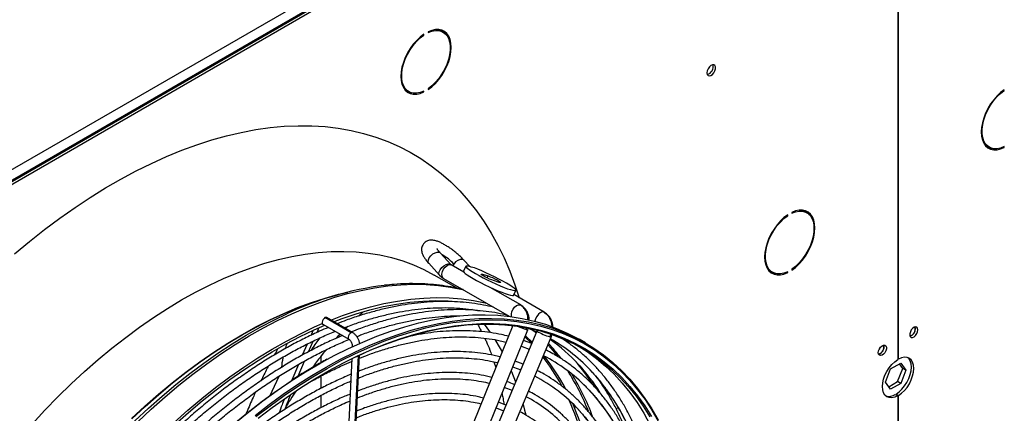
# Model space of a CAD drawing. Units: millimetres. Extents: x 5 to 414, y 3 to 291.
# Drawn here: x 372 to 383, y 157 to 161 of the extents above; entities that cross this region are included whole.
import ezdxf

# ---------------------------------------------------------------- set-up
doc = ezdxf.new("R2010")
doc.units = ezdxf.units.MM

msp = doc.modelspace()

# ---------------------------------------------------------------- linework, layer by layer
at = {"color": 7, "linetype": 'Continuous', "lineweight": 25}
for p, q in [((364.947, 155.09), (381.706, 164.764)), ((364.983, 154.978), (381.777, 164.672)), ((381.759, 164.672), (365, 154.998)), ((365.009, 154.962), (381.803, 164.657)), ((382.241, 162.47), (382.241, 157.173)), ((382.249, 157.178), (382.249, 162.475)), ((376.897, 160.832), (376.905, 160.828)), ((376.905, 160.828), (376.905, 160.838)), ((376.952, 160.865), (376.952, 160.855)), ((377.122, 160.862), (377.096, 160.877)), ((376.952, 160.224), (376.952, 160.214)), ((376.708, 160.206), (376.735, 160.19)), ((376.895, 160.193), (376.905, 160.187)), ((376.905, 160.187), (376.905, 160.197)), ((383.433, 160.207), (383.441, 160.202)), ((383.441, 160.202), (383.441, 160.212)), ((383.245, 159.58), (383.271, 159.565)), ((383.431, 159.567), (383.441, 159.561)), ((383.441, 159.561), (383.441, 159.572)), ((380.994, 158.799), (381.002, 158.794)), ((381.002, 158.794), (381.002, 158.804)), ((381.049, 158.831), (381.049, 158.821)), ((381.219, 158.828), (381.193, 158.843)), ((377.211, 158.242), (377.089, 158.376)), ((376.959, 158.258), (377.082, 158.124)), ((377.211, 158.242), (377.212, 158.241)), ((377.355, 158.158), (377.213, 158.24)), ((377.421, 158.221), (377.356, 158.293)), ((377.278, 157.977), (377.019, 158.126)), ((377.081, 158.125), (377.121, 158.092)), ((377.082, 158.124), (377.081, 158.125)), ((377.378, 158.224), (377.351, 158.168)), ((377.566, 158.134), (377.63, 158.115)), ((380.805, 158.172), (380.832, 158.157)), ((380.992, 158.159), (381.002, 158.153)), ((381.002, 158.153), (381.002, 158.163)), ((381.049, 158.191), (381.049, 158.18)), ((377.126, 158.088), (377.121, 158.092)), ((377.126, 158.088), (377.867, 157.661)), ((377.753, 158.043), (377.69, 158.063)), ((376.035, 157.93), (375.936, 157.904)), ((375.987, 157.919), (376.05, 157.934)), ((377.995, 157.789), (377.651, 157.987)), ((377.915, 157.897), (377.942, 157.953)), ((378.261, 157.707), (377.918, 157.905)), ((377.995, 157.789), (378, 157.786)), ((376.22, 157.71), (376.168, 157.663)), ((377.397, 157.743), (377.405, 157.733)), ((377.444, 157.74), (377.451, 157.733)), ((378.266, 157.703), (378.261, 157.707)), ((375.766, 157.572), (376.06, 157.403)), ((376.085, 157.476), (375.791, 157.646)), ((376.103, 157.476), (375.809, 157.646)), ((375.656, 157.498), (375.631, 157.441)), ((376.047, 157.548), (376.022, 157.523)), ((377.905, 157.557), (377.069, 155.491)), ((377.232, 155.425), (378.075, 157.509)), ((378.178, 157.494), (377.308, 155.418)), ((378.075, 157.509), (378.079, 157.525)), ((378.181, 157.504), (378.178, 157.494)), ((378.339, 157.427), (378.347, 157.452)), ((382.441, 157.524), (382.438, 157.541)), ((375.591, 157.349), (375.535, 157.223)), ((375.606, 157.261), (375.659, 157.382)), ((377.469, 155.351), (378.339, 157.427)), ((378.119, 157.354), (378.026, 157.388)), ((378.724, 157.361), (378.653, 157.402)), ((375.489, 156.987), (375.56, 157.156)), ((375.748, 157.142), (375.748, 157.216)), ((376.093, 157.184), (376.004, 155.344)), ((376.089, 155.34), (376.18, 157.225)), ((377.693, 157.149), (377.714, 157.084)), ((378.022, 157.123), (377.932, 157.157)), ((382.161, 157.068), (382.276, 157.134)), ((382.249, 157.178), (382.241, 157.183)), ((382.297, 157.073), (382.261, 157.125)), ((382.276, 157.134), (382.333, 157.053)), ((375.491, 157.117), (375.417, 156.941)), ((382.104, 156.921), (382.161, 157.068)), ((382.24, 156.926), (382.297, 157.073)), ((382.333, 157.053), (382.276, 156.905)), ((382.333, 157.053), (382.297, 157.073)), ((375.748, 156.851), (375.748, 156.989)), ((382.161, 156.839), (382.104, 156.921)), ((382.141, 156.868), (382.24, 156.926)), ((382.276, 156.905), (382.161, 156.839)), ((382.276, 156.905), (382.24, 156.926)), ((377.812, 156.86), (377.899, 156.828)), ((375.748, 156.633), (375.748, 156.772)), ((377.829, 156.661), (377.745, 156.693)), ((382.214, 156.78), (382.241, 156.765)), ((382.223, 156.785), (382.249, 156.77)), ((382.223, 156.775), (382.223, 156.785)), ((382.241, 156.765), (382.241, 154.111)), ((382.249, 154.116), (382.249, 156.77)), ((377.719, 156.629), (377.802, 156.597))]:
    msp.add_line(p, q, dxfattribs=at)
at = {"color": 8, "linetype": 'Continuous', "lineweight": 25}
for p, q in [((377.198, 158.25), (377.211, 158.242)), ((377.207, 158.243), (377.213, 158.24)), ((377.356, 158.293), (377.344, 158.301)), ((377.562, 158.124), (377.566, 158.134)), ((377.619, 158.093), (377.63, 158.115)), ((377.988, 157.792), (377.995, 157.789)), ((378.261, 157.707), (378.256, 157.709)), ((377.893, 157.558), (377.903, 157.55)), ((378.043, 157.429), (378.115, 157.357)), ((376.077, 155.327), (376.168, 157.219)), ((375.169, 156.763), (375.276, 156.987))]:
    msp.add_line(p, q, dxfattribs=at)
at = {"color": 7, "linetype": 'Continuous', "lineweight": 25, "flags": 128}
for points in [[(376.952, 160.214), (376.994, 160.246), (377.034, 160.283), (377.072, 160.327), (377.106, 160.374), (377.137, 160.425), (377.163, 160.478), (377.184, 160.532), (377.199, 160.586), (377.208, 160.639), (377.212, 160.689), (377.208, 160.736), (377.199, 160.778), (377.184, 160.814), (377.163, 160.844), (377.137, 160.867), (377.106, 160.883), (377.072, 160.89), (377.034, 160.89), (376.994, 160.881), (376.952, 160.865)], [(377.06, 160.891), (377.081, 160.884), (377.096, 160.877)], [(376.905, 160.838), (376.864, 160.806), (376.824, 160.768), (376.786, 160.725), (376.751, 160.678), (376.721, 160.627), (376.694, 160.574), (376.674, 160.52), (376.658, 160.466), (376.649, 160.413), (376.646, 160.363), (376.649, 160.316), (376.658, 160.274), (376.674, 160.238), (376.694, 160.208), (376.721, 160.185), (376.751, 160.169), (376.786, 160.162), (376.824, 160.162), (376.864, 160.171), (376.905, 160.187)], [(376.905, 160.197), (376.863, 160.181), (376.822, 160.173), (376.784, 160.174), (376.75, 160.183), (376.72, 160.201), (376.695, 160.226), (376.675, 160.259), (376.662, 160.299), (376.656, 160.344), (376.656, 160.393), (376.662, 160.446), (376.675, 160.5), (376.695, 160.555), (376.72, 160.61), (376.75, 160.662), (376.784, 160.712), (376.822, 160.756), (376.863, 160.795), (376.905, 160.828)], [(376.952, 160.855), (376.994, 160.871), (377.035, 160.879), (377.073, 160.878), (377.108, 160.869), (377.138, 160.851), (377.163, 160.826), (377.182, 160.793), (377.195, 160.753), (377.202, 160.708), (377.202, 160.659), (377.195, 160.606), (377.182, 160.552), (377.163, 160.496), (377.138, 160.442), (377.108, 160.39), (377.073, 160.34), (377.035, 160.296), (376.994, 160.257), (376.952, 160.224)], [(377.153, 160.838), (377.136, 160.86), (377.115, 160.879)], [(380.093, 160.404), (380.096, 160.385), (380.105, 160.373), (380.12, 160.369), (380.137, 160.373), (380.155, 160.385), (380.171, 160.404), (380.183, 160.426), (380.189, 160.449), (380.189, 160.47), (380.183, 160.485), (380.171, 160.493), (380.155, 160.493), (380.137, 160.485), (380.12, 160.469), (380.105, 160.449), (380.096, 160.426), (380.093, 160.404)], [(376.708, 160.206), (376.693, 160.216), (376.678, 160.23)], [(383.441, 160.212), (383.4, 160.181), (383.36, 160.143), (383.322, 160.1), (383.287, 160.052), (383.257, 160.002), (383.231, 159.948), (383.21, 159.894), (383.194, 159.84), (383.185, 159.787), (383.182, 159.737), (383.185, 159.691), (383.194, 159.649), (383.21, 159.612), (383.231, 159.582), (383.257, 159.559), (383.287, 159.544), (383.322, 159.536), (383.36, 159.537), (383.4, 159.545), (383.441, 159.561)], [(383.441, 159.572), (383.399, 159.555), (383.358, 159.548), (383.32, 159.548), (383.286, 159.558), (383.256, 159.575), (383.231, 159.601), (383.211, 159.634), (383.198, 159.673), (383.192, 159.718), (383.192, 159.768), (383.198, 159.82), (383.211, 159.875), (383.231, 159.93), (383.256, 159.985), (383.286, 160.037), (383.32, 160.086), (383.358, 160.131), (383.399, 160.17), (383.441, 160.202)], [(372.296, 158.365), (372.464, 158.505), (372.634, 158.639), (372.804, 158.766), (372.976, 158.886), (373.148, 159), (373.32, 159.107), (373.492, 159.206), (373.665, 159.299), (373.837, 159.383), (374.008, 159.461), (374.179, 159.531), (374.348, 159.593), (374.516, 159.647), (374.683, 159.694), (374.849, 159.732), (375.012, 159.763), (375.173, 159.786), (375.332, 159.801), (375.489, 159.807), (375.642, 159.806), (375.793, 159.797), (375.941, 159.779), (376.085, 159.754), (376.226, 159.721), (376.363, 159.68), (376.497, 159.63), (376.626, 159.573), (376.751, 159.509), (376.872, 159.437), (376.988, 159.357), (377.1, 159.269), (377.207, 159.175), (377.308, 159.073), (377.405, 158.964), (377.497, 158.848), (377.583, 158.726), (377.664, 158.596), (377.739, 158.461), (377.808, 158.319), (377.872, 158.171), (377.93, 158.017), (377.978, 157.87)], [(383.245, 159.58), (383.229, 159.591), (383.214, 159.604)], [(381.002, 158.804), (380.96, 158.773), (380.92, 158.735), (380.882, 158.692), (380.848, 158.644), (380.817, 158.593), (380.791, 158.54), (380.77, 158.486), (380.755, 158.432), (380.746, 158.379), (380.742, 158.329), (380.746, 158.282), (380.755, 158.24), (380.77, 158.204), (380.791, 158.174), (380.817, 158.151), (380.848, 158.136), (380.882, 158.128), (380.92, 158.128), (380.96, 158.137), (381.002, 158.153)], [(381.002, 158.163), (380.959, 158.147), (380.919, 158.139), (380.881, 158.14), (380.846, 158.149), (380.816, 158.167), (380.791, 158.193), (380.772, 158.225), (380.759, 158.265), (380.752, 158.31), (380.752, 158.359), (380.759, 158.412), (380.772, 158.467), (380.791, 158.522), (380.816, 158.576), (380.846, 158.629), (380.881, 158.678), (380.919, 158.722), (380.959, 158.761), (381.002, 158.794)], [(381.049, 158.18), (381.09, 158.212), (381.13, 158.25), (381.168, 158.293), (381.203, 158.34), (381.233, 158.391), (381.26, 158.444), (381.28, 158.499), (381.296, 158.553), (381.305, 158.605), (381.308, 158.656), (381.305, 158.702), (381.296, 158.744), (381.28, 158.781), (381.26, 158.811), (381.233, 158.834), (381.203, 158.849), (381.168, 158.857), (381.13, 158.856), (381.09, 158.848), (381.049, 158.831)], [(381.049, 158.821), (381.091, 158.837), (381.132, 158.845), (381.17, 158.845), (381.204, 158.835), (381.234, 158.818), (381.259, 158.792), (381.279, 158.759), (381.292, 158.72), (381.298, 158.675), (381.298, 158.625), (381.292, 158.573), (381.279, 158.518), (381.259, 158.463), (381.234, 158.408), (381.204, 158.356), (381.17, 158.307), (381.132, 158.262), (381.091, 158.223), (381.049, 158.191)], [(381.157, 158.857), (381.178, 158.851), (381.193, 158.843)], [(381.249, 158.804), (381.233, 158.826), (381.212, 158.846)], [(372.492, 156.446), (372.637, 156.603), (372.784, 156.754), (372.933, 156.9), (373.084, 157.04), (373.237, 157.174), (373.391, 157.302), (373.547, 157.424), (373.703, 157.54), (373.86, 157.648), (374.018, 157.75), (374.176, 157.845), (374.334, 157.932), (374.491, 158.012), (374.648, 158.085), (374.805, 158.151), (374.96, 158.208), (375.115, 158.258), (375.267, 158.3), (375.418, 158.335), (375.568, 158.361), (375.715, 158.38), (375.859, 158.39), (376.002, 158.392), (376.141, 158.387), (376.277, 158.373), (376.41, 158.352), (376.54, 158.322), (376.666, 158.285), (376.788, 158.24), (376.906, 158.187), (377.019, 158.126)], [(377.351, 158.168), (377.351, 158.165), (377.357, 158.156), (377.371, 158.143), (377.393, 158.127), (377.422, 158.108), (377.458, 158.087)], [(377.835, 158.035), (377.794, 158.058), (377.749, 158.081), (377.701, 158.106), (377.652, 158.129), (377.603, 158.152), (377.556, 158.172), (377.512, 158.19), (377.473, 158.205), (377.439, 158.216), (377.412, 158.224), (377.392, 158.227), (377.381, 158.226), (377.378, 158.221), (377.384, 158.212), (377.398, 158.199), (377.42, 158.183), (377.449, 158.164), (377.485, 158.143)], [(377.485, 158.143), (377.526, 158.12), (377.571, 158.096), (377.619, 158.072), (377.668, 158.048), (377.716, 158.026), (377.764, 158.005), (377.808, 157.987), (377.847, 157.972), (377.881, 157.961), (377.908, 157.954), (377.927, 157.95), (377.939, 157.951), (377.942, 157.956), (377.936, 157.965), (377.922, 157.978), (377.9, 157.994), (377.871, 158.013), (377.835, 158.035)], [(377.69, 158.063), (377.67, 158.07), (377.644, 158.081), (377.617, 158.094), (377.591, 158.107), (377.569, 158.12), (377.555, 158.129), (377.549, 158.136), (377.553, 158.137), (377.566, 158.134)], [(380.805, 158.172), (380.79, 158.182), (380.775, 158.196)], [(377.458, 158.087), (377.499, 158.064), (377.544, 158.04), (377.592, 158.016), (377.641, 157.992), (377.69, 157.97), (377.737, 157.949), (377.781, 157.931), (377.82, 157.916), (377.854, 157.905), (377.881, 157.898), (377.901, 157.894), (377.912, 157.895), (377.915, 157.897)], [(377.63, 158.115), (377.65, 158.107), (377.676, 158.097), (377.703, 158.084), (377.729, 158.07), (377.751, 158.058), (377.765, 158.048), (377.77, 158.042), (377.766, 158.04), (377.753, 158.043)], [(375.856, 157.618), (375.99, 157.669), (376.147, 157.722), (376.302, 157.767), (376.455, 157.804), (376.606, 157.833), (376.756, 157.854), (376.903, 157.867), (377.048, 157.872), (377.189, 157.869), (377.328, 157.858), (377.464, 157.839), (377.596, 157.812), (377.61, 157.809)], [(375.888, 157.6), (375.985, 157.636), (376.141, 157.689), (376.295, 157.733), (376.447, 157.77), (376.598, 157.799), (376.746, 157.82), (376.892, 157.833), (377.036, 157.838), (377.177, 157.835), (377.315, 157.824), (377.349, 157.82)], [(375.819, 157.177), (375.895, 157.218), (376.056, 157.298), (376.216, 157.371), (376.376, 157.437), (376.534, 157.494), (376.692, 157.544), (376.847, 157.587), (377.001, 157.621), (377.154, 157.647), (377.304, 157.666), (377.451, 157.676), (377.596, 157.679), (377.738, 157.673), (377.877, 157.659), (378.013, 157.638), (378.146, 157.608), (378.274, 157.571), (378.399, 157.525), (378.52, 157.472), (378.637, 157.411), (378.653, 157.402)], [(373.698, 156.08), (373.79, 156.176), (373.941, 156.324), (374.093, 156.467), (374.247, 156.604), (374.403, 156.735), (374.56, 156.86), (374.718, 156.978), (374.877, 157.089), (375.036, 157.194), (375.196, 157.292), (375.356, 157.382), (375.515, 157.465), (375.674, 157.541), (375.76, 157.579)], [(375.791, 157.646), (375.78, 157.638), (375.769, 157.626), (375.762, 157.611), (375.758, 157.596), (375.759, 157.583), (375.764, 157.574), (375.766, 157.572)], [(375.809, 157.646), (375.803, 157.648), (375.791, 157.646)], [(375.89, 157.137), (375.966, 157.177), (376.127, 157.258), (376.287, 157.331), (376.447, 157.396), (376.605, 157.454), (376.762, 157.504), (376.918, 157.546), (377.072, 157.58), (377.224, 157.607), (377.374, 157.625), (377.522, 157.635), (377.667, 157.638), (377.809, 157.632), (377.948, 157.618), (378.084, 157.597), (378.216, 157.567), (378.345, 157.53), (378.47, 157.484), (378.591, 157.431), (378.708, 157.37), (378.82, 157.302), (378.928, 157.226), (379.031, 157.142), (379.129, 157.052), (379.223, 156.954), (379.311, 156.849), (379.394, 156.737), (379.471, 156.619), (379.543, 156.494)], [(376.137, 157.205), (376.148, 157.21), (376.307, 157.282), (376.466, 157.345), (376.623, 157.401), (376.779, 157.45), (376.934, 157.49), (377.087, 157.523), (377.237, 157.547), (377.386, 157.564), (377.532, 157.573), (377.676, 157.573), (377.816, 157.566), (377.954, 157.55), (378.088, 157.527), (378.219, 157.496), (378.346, 157.456), (378.469, 157.409), (378.589, 157.354), (378.704, 157.292), (378.814, 157.222), (378.92, 157.144), (379.021, 157.059), (379.117, 156.967), (379.209, 156.867), (379.295, 156.761), (379.376, 156.648), (379.451, 156.528)], [(377.585, 157.574), (377.615, 157.533), (377.652, 157.48)], [(373.718, 156.068), (373.8, 156.152), (373.949, 156.3), (374.101, 156.442), (374.254, 156.578), (374.409, 156.708), (374.564, 156.832), (374.721, 156.95), (374.879, 157.06), (375.038, 157.164), (375.196, 157.261), (375.355, 157.351), (375.513, 157.433), (375.671, 157.509), (375.788, 157.56)], [(375.014, 156.531), (375.173, 156.653), (375.332, 156.769), (375.492, 156.877), (375.653, 156.979), (375.814, 157.074), (375.975, 157.162), (376.135, 157.242), (376.295, 157.315), (376.454, 157.38), (376.612, 157.438), (376.769, 157.487), (376.925, 157.53), (376.959, 157.538)], [(378.08, 157.526), (378.157, 157.494), (378.175, 157.486)], [(382.468, 157.508), (382.465, 157.526), (382.456, 157.537), (382.442, 157.541), (382.426, 157.537), (382.409, 157.525), (382.394, 157.508), (382.383, 157.487), (382.377, 157.465), (382.377, 157.446), (382.383, 157.431), (382.394, 157.423), (382.409, 157.423), (382.426, 157.431), (382.442, 157.446), (382.456, 157.466), (382.465, 157.487), (382.468, 157.508)], [(375.038, 156.513), (375.197, 156.634), (375.356, 156.748), (375.516, 156.856), (375.677, 156.957), (375.837, 157.05), (375.998, 157.137), (376.158, 157.216), (376.317, 157.287), (376.476, 157.351), (376.634, 157.407), (376.706, 157.431)], [(377.705, 157.4), (377.765, 157.298), (377.786, 157.261)], [(378, 157.324), (378.012, 157.32), (378.092, 157.29)], [(378.654, 157.32), (378.743, 157.263), (378.849, 157.185), (378.95, 157.1), (379.047, 157.008), (379.138, 156.908), (379.224, 156.802), (379.305, 156.689), (379.38, 156.569), (379.45, 156.443), (379.514, 156.31), (379.573, 156.172), (379.625, 156.027), (379.672, 155.877), (379.713, 155.722), (379.747, 155.561), (379.776, 155.396), (379.798, 155.225), (379.813, 155.074)], [(382.022, 157.251), (382.025, 157.272), (382.034, 157.294), (382.048, 157.313), (382.064, 157.328), (382.081, 157.336), (382.096, 157.336), (382.107, 157.328), (382.113, 157.313), (382.113, 157.294), (382.107, 157.272), (382.096, 157.251), (382.081, 157.234), (382.064, 157.222), (382.048, 157.218), (382.034, 157.222), (382.025, 157.234), (382.022, 157.251)], [(382.029, 157.282), (382.038, 157.295), (382.044, 157.309)], [(382.241, 156.765), (382.207, 156.75), (382.174, 156.743), (382.145, 156.745), (382.118, 156.756), (382.097, 156.774), (382.081, 156.8), (382.072, 156.832), (382.068, 156.869), (382.072, 156.91), (382.081, 156.954), (382.097, 156.998), (382.118, 157.041), (382.145, 157.081), (382.174, 157.118), (382.207, 157.149), (382.241, 157.173)], [(382.223, 156.785), (382.257, 156.809), (382.289, 156.84), (382.319, 156.877), (382.345, 156.917), (382.366, 156.96), (382.382, 157.004), (382.392, 157.048), (382.395, 157.089), (382.392, 157.126), (382.382, 157.158), (382.366, 157.184), (382.356, 157.194)], [(382.249, 156.77), (382.283, 156.794), (382.316, 156.825), (382.346, 156.861), (382.372, 156.902), (382.393, 156.945), (382.409, 156.989), (382.419, 157.032), (382.422, 157.073), (382.419, 157.111), (382.409, 157.143), (382.393, 157.169), (382.372, 157.187), (382.346, 157.197), (382.316, 157.199), (382.283, 157.193), (382.249, 157.178)], [(377.888, 157.047), (377.892, 157.038), (377.938, 156.922)], [(377.906, 157.092), (377.915, 157.089), (377.996, 157.059)], [(372.379, 153.308), (372.479, 153.511), (372.584, 153.713), (372.694, 153.912), (372.808, 154.108), (372.927, 154.302), (373.049, 154.493), (373.176, 154.681), (373.306, 154.865), (373.439, 155.046), (373.577, 155.222), (373.717, 155.394), (373.86, 155.561), (374.006, 155.723), (374.154, 155.88), (374.305, 156.032), (374.458, 156.179), (374.612, 156.319), (374.768, 156.454), (374.926, 156.582), (375.084, 156.704), (375.244, 156.82), (375.404, 156.928), (375.404, 156.929)], [(378.022, 156.668), (378.039, 156.604), (378.052, 156.553)]]:
    msp.add_lwpolyline(points, dxfattribs=at)
at = {"color": 8, "linetype": 'Continuous', "lineweight": 25, "flags": 128}
for points in [[(376.959, 158.258), (376.958, 158.259), (376.952, 158.275), (376.955, 158.296), (376.966, 158.319), (376.984, 158.343), (377.007, 158.363), (377.032, 158.377), (377.056, 158.384), (377.076, 158.384)], [(377.076, 158.384), (377.085, 158.379), (377.089, 158.376)], [(377.081, 158.125), (377.081, 158.125), (377.075, 158.141), (377.078, 158.162), (377.089, 158.185), (377.107, 158.209), (377.13, 158.229), (377.154, 158.243), (377.178, 158.25), (377.198, 158.25)], [(377.121, 158.092), (377.118, 158.095), (377.109, 158.113), (377.108, 158.137), (377.114, 158.165), (377.127, 158.192), (377.145, 158.216), (377.166, 158.234), (377.188, 158.243), (377.207, 158.243)], [(377.242, 158.25), (377.233, 158.237), (377.229, 158.231)], [(373.683, 156.473), (373.835, 156.616), (373.99, 156.753), (374.145, 156.884), (374.302, 157.009), (374.46, 157.127), (374.619, 157.238), (374.778, 157.343), (374.938, 157.44), (375.098, 157.531), (375.257, 157.614), (375.416, 157.69), (375.575, 157.758), (375.732, 157.818), (375.889, 157.871), (376.044, 157.916), (376.197, 157.953), (376.349, 157.982), (376.498, 158.003), (376.645, 158.016), (376.79, 158.021), (376.932, 158.018), (377.07, 158.007), (377.206, 157.988), (377.338, 157.961), (377.352, 157.958)], [(373.611, 156.509), (373.762, 156.649), (373.915, 156.783), (374.069, 156.911), (374.224, 157.033), (374.381, 157.148), (374.538, 157.257), (374.696, 157.359), (374.854, 157.453), (375.011, 157.541), (375.169, 157.621), (375.326, 157.694), (375.483, 157.759), (375.638, 157.817), (375.792, 157.867), (375.945, 157.909), (375.987, 157.919)], [(373.615, 156.507), (373.766, 156.647), (373.919, 156.782), (374.074, 156.91), (374.229, 157.032), (374.386, 157.147), (374.543, 157.256), (374.701, 157.357), (374.859, 157.452), (375.017, 157.54), (375.174, 157.62), (375.331, 157.693), (375.488, 157.758), (375.643, 157.816), (375.798, 157.866), (375.936, 157.904)], [(377.892, 157.657), (377.891, 157.662), (377.89, 157.686), (377.896, 157.714), (377.909, 157.741), (377.927, 157.765), (377.948, 157.782), (377.969, 157.792), (377.988, 157.792)], [(372.275, 154.786), (372.398, 154.974), (372.524, 155.159), (372.654, 155.34), (372.788, 155.517), (372.925, 155.69), (373.065, 155.859), (373.208, 156.023), (373.353, 156.182), (373.501, 156.335), (373.651, 156.483), (373.803, 156.626), (373.957, 156.763), (374.112, 156.893), (374.269, 157.018), (374.426, 157.135), (374.585, 157.246), (374.744, 157.351), (374.903, 157.448), (375.062, 157.538), (375.221, 157.621), (375.361, 157.688)], [(378.256, 157.709), (378.237, 157.71), (378.216, 157.701), (378.195, 157.684), (378.176, 157.66), (378.163, 157.633), (378.156, 157.606), (378.156, 157.605)], [(376.706, 157.431), (376.79, 157.456), (376.945, 157.496), (377.098, 157.529), (377.249, 157.554), (377.398, 157.57), (377.545, 157.579), (377.689, 157.58), (377.83, 157.572), (377.968, 157.557), (378.102, 157.533), (378.233, 157.502), (378.361, 157.463), (378.484, 157.415), (378.603, 157.36), (378.719, 157.298), (378.829, 157.227), (378.936, 157.15), (379.037, 157.064), (379.133, 156.972), (379.225, 156.872), (379.311, 156.766), (379.392, 156.652), (379.468, 156.532)], [(376.959, 157.538), (377.078, 157.564), (377.23, 157.59), (377.38, 157.608), (377.527, 157.619), (377.672, 157.621), (377.813, 157.616), (377.952, 157.602), (378.088, 157.58), (378.22, 157.551), (378.348, 157.513), (378.473, 157.468), (378.594, 157.415), (378.71, 157.354), (378.822, 157.286), (378.93, 157.21), (379.033, 157.127), (379.131, 157.036), (379.224, 156.939), (379.312, 156.834), (379.395, 156.723), (379.472, 156.605), (379.544, 156.48)], [(376.085, 157.476), (376.074, 157.469), (376.063, 157.456), (376.055, 157.442), (376.052, 157.427), (376.052, 157.414), (376.057, 157.405), (376.06, 157.403)], [(376.103, 157.476), (376.096, 157.478), (376.085, 157.476)], [(378.058, 157.512), (378.071, 157.509), (378.075, 157.509)], [(378.133, 157.504), (378.146, 157.492), (378.169, 157.472)], [(378.048, 157.443), (378.054, 157.438), (378.125, 157.368)], [(378.339, 157.427), (378.336, 157.427), (378.323, 157.43)], [(378.302, 157.338), (378.334, 157.303), (378.408, 157.212)], [(374.775, 156.458), (374.933, 156.586), (375.092, 156.709), (375.252, 156.824), (375.412, 156.933), (375.573, 157.035), (375.734, 157.13), (375.819, 157.177)], [(375.004, 156.545), (375.163, 156.668), (375.322, 156.783), (375.483, 156.892), (375.644, 156.994), (375.805, 157.089), (375.89, 157.137)]]:
    msp.add_lwpolyline(points, dxfattribs=at)
at = {"color": 7, "linetype": 'Continuous', "lineweight": 25}
for centre, radius, start, end in [((380.074, 160.471), 0.0891, 284.5918, 15.4136), ((376.774, 160.324), 0.148, 246.9579, 268.8174), ((383.31, 159.699), 0.148, 246.9578, 268.8158), ((377.225, 158.273), 0.0355, 222.2593, 239.837), ((377.336, 158.189), 0.112, 86.0323, 147.0734), ((380.87, 158.29), 0.148, 246.9579, 268.8166), ((376.937, 154.342), 3.699, 97.4583, 115.2063), ((382.358, 157.518), 0.0809, 284.69, 15.614), ((382.354, 157.521), 0.0869, 286.3687, 1.4614), ((377.173, 155.763), 2.002, 42.6679, 54.7899), ((377.351, 155.691), 1.976, 42.6088, 60.2567), ((382.002, 157.316), 0.0853, 285.9363, 14.0691), ((382.005, 157.314), 0.0807, 284.1362, 15.8691), ((377.392, 155.538), 1.887, 44.6507, 62.8803), ((376.911, 155.671), 2.257, 32.1919, 41.418), ((377.313, 155.376), 1.817, 42.6039, 62.3986), ((377.251, 155.237), 1.719, 44.582, 61.9928), ((382.143, 156.888), 0.129, 254.0294, 303.3801), ((379.1, 156.592), 0.039, 99.2835, 140.0269)]:
    msp.add_arc(centre, radius, start, end, dxfattribs=at)
at = {"color": 8, "linetype": 'Continuous', "lineweight": 25}
for centre, radius, start, end in [((376.85, 157.885), 0.536, 42.8787, 61.0582), ((378.334, 158.384), 0.914, 245.8285, 252.4605), ((378.52, 158.072), 0.672, 239.4119, 252.9729), ((376.73, 155.882), 2.159, 37.2763, 42.989), ((376.386, 155.758), 2.356, 28.4268, 37.8687), ((376.406, 155.748), 2.364, 27.7239, 38.3082), ((376.985, 155.593), 2.256, 32.3541, 42.5986), ((376.291, 155.614), 2.654, 21.6125, 32.6815), ((376.269, 155.584), 2.708, 20.498, 31.8378), ((376.951, 155.359), 2.495, 21.1323, 41.9987), ((377.078, 155.257), 2.308, 23.1881, 44.1563), ((375.772, 155.458), 3.04, 16.0742, 24.4381), ((375.756, 155.437), 3.085, 15.1556, 23.7067), ((376.994, 155.103), 2.236, 23.2509, 42.2217)]:
    msp.add_arc(centre, radius, start, end, dxfattribs=at)
for centre, major_axis, ratio, start_param, end_param in [((377.937, 157.577), (0.054, 0.187), 0.698341, 4.566784, 4.674231), ((378.202, 157.495), (0.059, 0.186), 0.700406, 4.583744, 4.749658)]:
    msp.add_ellipse(centre, major_axis=major_axis, ratio=ratio, start_param=start_param, end_param=end_param, dxfattribs=at)
at = {"color": 7, "linetype": 'Continuous', "lineweight": 25}
for points, knots in [([(377.356, 158.293), (377.351, 158.299), (377.336, 158.315), (377.308, 158.342), (377.273, 158.373), (377.236, 158.403), (377.197, 158.43), (377.159, 158.455), (377.121, 158.477), (377.084, 158.496), (377.046, 158.51), (377.013, 158.518), (376.982, 158.519), (376.956, 158.515), (376.932, 158.505), (376.909, 158.488), (376.892, 158.465), (376.881, 158.44), (376.878, 158.414), (376.88, 158.39), (376.887, 158.366), (376.898, 158.339), (376.916, 158.311), (376.937, 158.283), (376.953, 158.265), (376.959, 158.258)], [0, 0, 0, 0, 0.026941, 0.079016, 0.130148, 0.180807, 0.231429, 0.282299, 0.333865, 0.386857, 0.442742, 0.505001, 0.543184, 0.57835, 0.612083, 0.645362, 0.682038, 0.715638, 0.747689, 0.780309, 0.815892, 0.858069, 0.911674, 0.96469, 1, 1, 1, 1]), ([(377.089, 158.376), (377.085, 158.38), (377.075, 158.391), (377.063, 158.406), (377.055, 158.418), (377.052, 158.425), (377.052, 158.424), (377.052, 158.424)], [0, 0, 0, 0, 0.162512, 0.454952, 0.694519, 0.907132, 1, 1, 1, 1]), ([(377.347, 157.961), (377.312, 157.969), (377.235, 157.988), (377.113, 158.008), (376.981, 158.022), (376.847, 158.029), (376.71, 158.029), (376.582, 158.023), (376.499, 158.014), (376.463, 158.01)], [0, 0, 0, 0, 0.12637, 0.27764, 0.429127, 0.580841, 0.732785, 0.884949, 1, 1, 1, 1]), ([(377.69, 157.763), (377.652, 157.772), (377.572, 157.79), (377.447, 157.81), (377.316, 157.823), (377.181, 157.829), (377.045, 157.828), (376.905, 157.819), (376.764, 157.803), (376.621, 157.781), (376.475, 157.75), (376.329, 157.713), (376.18, 157.669), (376.047, 157.624), (375.963, 157.59), (375.929, 157.577)], [0, 0, 0, 0, 0.0720935, 0.1513087, 0.2305712, 0.3098829, 0.389243, 0.4686492, 0.5480976, 0.6275833, 0.7071012, 0.7866459, 0.8662123, 0.9457957, 1, 1, 1, 1]), ([(378.091, 157.619), (378.091, 157.628), (378.091, 157.651), (378.08, 157.686), (378.063, 157.724), (378.036, 157.76), (378.012, 157.777), (377.999, 157.786)], [0, 0, 0, 0, 0.12455, 0.322072, 0.533709, 0.759665, 1, 1, 1, 1]), ([(376.006, 157.532), (376.02, 157.537), (376.084, 157.562), (376.196, 157.6), (376.342, 157.644), (376.486, 157.681), (376.629, 157.711), (376.77, 157.734), (376.909, 157.749), (377.045, 157.758), (377.18, 157.759), (377.311, 157.753), (377.429, 157.742), (377.501, 157.729), (377.532, 157.724)], [0, 0, 0, 0, 0.025727, 0.116418, 0.207118, 0.297829, 0.388557, 0.479308, 0.570087, 0.660902, 0.751758, 0.842662, 0.933621, 1, 1, 1, 1]), ([(377.849, 157.671), (377.811, 157.68), (377.731, 157.698), (377.606, 157.718), (377.475, 157.731), (377.341, 157.737), (377.204, 157.736), (377.064, 157.727), (376.923, 157.712), (376.78, 157.689), (376.634, 157.659), (376.488, 157.621), (376.34, 157.577), (376.206, 157.532), (376.122, 157.498), (376.088, 157.485)], [0, 0, 0, 0, 0.072093, 0.151309, 0.230571, 0.309883, 0.389243, 0.468649, 0.548098, 0.627583, 0.707101, 0.786646, 0.866212, 0.945796, 1, 1, 1, 1]), ([(378.356, 157.54), (378.357, 157.547), (378.357, 157.569), (378.347, 157.603), (378.329, 157.642), (378.303, 157.677), (378.279, 157.694), (378.266, 157.703)], [0, 0, 0, 0, 0.109232, 0.310311, 0.525704, 0.755589, 1, 1, 1, 1]), ([(376.149, 157.433), (376.168, 157.441), (376.237, 157.468), (376.355, 157.508), (376.501, 157.552), (376.645, 157.589), (376.788, 157.619), (376.929, 157.642), (377.068, 157.657), (377.195, 157.666), (377.275, 157.666), (377.31, 157.666)], [0, 0, 0, 0, 0.04862, 0.170679, 0.292749, 0.414836, 0.536944, 0.659083, 0.781261, 0.903485, 1, 1, 1, 1]), ([(377.512, 157.568), (377.516, 157.561), (377.531, 157.536), (377.545, 157.508), (377.555, 157.488)], [0, 0, 0, 0, 0.278329, 1, 1, 1, 1]), ([(375.829, 157.536), (375.796, 157.522), (375.713, 157.486), (375.578, 157.422), (375.426, 157.344), (375.274, 157.258), (375.122, 157.167), (374.97, 157.069), (374.819, 156.965), (374.668, 156.855), (374.519, 156.739), (374.37, 156.617), (374.223, 156.489), (374.077, 156.357), (373.932, 156.218), (373.827, 156.114), (373.771, 156.054), (373.761, 156.044)], [0, 0, 0, 0, 0.0475398, 0.1196447, 0.1917525, 0.2638613, 0.3359693, 0.4080753, 0.4801785, 0.5522784, 0.6243747, 0.696467, 0.7685554, 0.8406398, 0.9127203, 0.9847971, 1, 1, 1, 1]), ([(373.823, 156.008), (373.826, 156.011), (373.875, 156.063), (373.973, 156.16), (374.116, 156.297), (374.26, 156.429), (374.406, 156.556), (374.554, 156.677), (374.702, 156.792), (374.851, 156.902), (375.001, 157.005), (375.151, 157.102), (375.301, 157.193), (375.452, 157.278), (375.602, 157.356), (375.751, 157.427), (375.852, 157.472), (375.903, 157.492), (375.905, 157.492)], [0, 0, 0, 0, 0.0045137, 0.0754883, 0.1464591, 0.2174257, 0.288388, 0.3593458, 0.430299, 0.5012476, 0.5721917, 0.6431316, 0.7140676, 0.7850003, 0.8559305, 0.9268594, 0.9977882, 1, 1, 1, 1]), ([(375.702, 157.48), (375.704, 157.483), (375.711, 157.5), (375.718, 157.515), (375.723, 157.528)], [0, 0, 0, 0, 0.15374, 1, 1, 1, 1]), ([(375.961, 157.46), (375.949, 157.448), (375.934, 157.433), (375.919, 157.416), (375.917, 157.413)], [0, 0, 0, 0, 0.812441, 1, 1, 1, 1]), ([(376.182, 157.353), (376.181, 157.358), (376.179, 157.375), (376.168, 157.402), (376.152, 157.431), (376.131, 157.456), (376.114, 157.47), (376.104, 157.476), (376.103, 157.476)], [0, 0, 0, 0, 0.114305, 0.328204, 0.543516, 0.761553, 0.966038, 1, 1, 1, 1]), ([(377.857, 157.437), (377.831, 157.443), (377.765, 157.459), (377.654, 157.478), (377.525, 157.492), (377.394, 157.499), (377.26, 157.499), (377.123, 157.492), (376.984, 157.478), (376.849, 157.457), (376.759, 157.438), (376.717, 157.429)], [0, 0, 0, 0, 0.074137, 0.191312, 0.30856, 0.425884, 0.543284, 0.660757, 0.778296, 0.895895, 1, 1, 1, 1]), ([(375.988, 157.444), (375.955, 157.43), (375.872, 157.395), (375.737, 157.33), (375.585, 157.252), (375.433, 157.167), (375.281, 157.075), (375.129, 156.977), (374.978, 156.873), (374.827, 156.763), (374.678, 156.647), (374.529, 156.525), (374.382, 156.398), (374.236, 156.265), (374.092, 156.127), (373.986, 156.022), (373.93, 155.962), (373.92, 155.952)], [0, 0, 0, 0, 0.04754, 0.119645, 0.191753, 0.263861, 0.335969, 0.408075, 0.480179, 0.552278, 0.624375, 0.696467, 0.768555, 0.84064, 0.91272, 0.984797, 1, 1, 1, 1]), ([(373.982, 155.916), (373.985, 155.919), (374.034, 155.971), (374.132, 156.068), (374.275, 156.206), (374.419, 156.338), (374.566, 156.464), (374.713, 156.585), (374.861, 156.7), (375.01, 156.81), (375.16, 156.913), (375.31, 157.011), (375.46, 157.101), (375.611, 157.186), (375.761, 157.264), (375.91, 157.335), (376.01, 157.379), (376.06, 157.399), (376.06, 157.399)], [0, 0, 0, 0, 0.004709, 0.075821, 0.146929, 0.218033, 0.289133, 0.360228, 0.431318, 0.502404, 0.573486, 0.644563, 0.715636, 0.786707, 0.857774, 0.92884, 0.999906, 1, 1, 1, 1]), ([(376.06, 157.403), (376.062, 157.402), (376.067, 157.398), (376.077, 157.389), (376.087, 157.373), (376.096, 157.354), (376.099, 157.336), (376.099, 157.327), (376.099, 157.324)], [0, 0, 0, 0, 0.097429, 0.278549, 0.470287, 0.671126, 0.873554, 1, 1, 1, 1]), ([(376.178, 157.188), (376.211, 157.201), (376.293, 157.234), (376.422, 157.278), (376.565, 157.321), (376.707, 157.357), (376.847, 157.386), (376.985, 157.407), (377.121, 157.422), (377.255, 157.429), (377.387, 157.43), (377.516, 157.423), (377.642, 157.409), (377.747, 157.391), (377.809, 157.376), (377.83, 157.371)], [0, 0, 0, 0, 0.055655, 0.137347, 0.219046, 0.300757, 0.382484, 0.464233, 0.546009, 0.627819, 0.709669, 0.791566, 0.873516, 0.955522, 1, 1, 1, 1]), ([(377.591, 157.413), (377.597, 157.4), (377.617, 157.358), (377.642, 157.296), (377.661, 157.244), (377.667, 157.226)], [0, 0, 0, 0, 0.22484, 0.725669, 1, 1, 1, 1]), ([(379.325, 156.315), (379.307, 156.358), (379.271, 156.444), (379.209, 156.569), (379.142, 156.689), (379.071, 156.803), (378.994, 156.911), (378.912, 157.013), (378.826, 157.108), (378.735, 157.198), (378.64, 157.28), (378.544, 157.355), (378.477, 157.398), (378.446, 157.418)], [0, 0, 0, 0, 0.0896527, 0.1818248, 0.2739539, 0.366034, 0.4580602, 0.550029, 0.6419393, 0.7337923, 0.8255926, 0.9173478, 1, 1, 1, 1]), ([(375.261, 157.296), (375.256, 157.287), (375.243, 157.265), (375.23, 157.24), (375.222, 157.226)], [0, 0, 0, 0, 0.412658, 1, 1, 1, 1]), ([(375.807, 157.285), (375.786, 157.26), (375.731, 157.198), (375.68, 157.127), (375.649, 157.084)], [0, 0, 0, 0, 0.391603, 1, 1, 1, 1]), ([(377.763, 157.205), (377.74, 157.21), (377.678, 157.226), (377.573, 157.243), (377.447, 157.258), (377.318, 157.264), (377.187, 157.264), (377.053, 157.256), (376.917, 157.241), (376.78, 157.219), (376.64, 157.19), (376.499, 157.154), (376.356, 157.11), (376.247, 157.072), (376.185, 157.047), (376.171, 157.042)], [0, 0, 0, 0, 0.04761, 0.131721, 0.215887, 0.300111, 0.384394, 0.468733, 0.553122, 0.637557, 0.72203, 0.806535, 0.891066, 0.975617, 1, 1, 1, 1]), ([(379.246, 156.221), (379.233, 156.251), (379.2, 156.324), (379.142, 156.432), (379.074, 156.547), (379.001, 156.656), (378.922, 156.759), (378.839, 156.856), (378.752, 156.946), (378.66, 157.03), (378.564, 157.107), (378.463, 157.178), (378.368, 157.236), (378.305, 157.268), (378.279, 157.282)], [0, 0, 0, 0, 0.0626789, 0.1503037, 0.2378823, 0.3254091, 0.4128797, 0.5002919, 0.5876459, 0.6749449, 0.7621955, 0.8494072, 0.9365925, 1, 1, 1, 1]), ([(375.813, 157.177), (375.791, 157.165), (375.718, 157.126), (375.593, 157.052), (375.481, 156.983), (375.419, 156.942), (375.409, 156.935)], [0, 0, 0, 0, 0.1653411, 0.5434087, 0.9214733, 1, 1, 1, 1]), ([(375.63, 156.925), (375.65, 156.936), (375.72, 156.976), (375.838, 157.037), (375.972, 157.102), (376.056, 157.137), (376.091, 157.152)], [0, 0, 0, 0, 0.1311924, 0.4501795, 0.76916, 1, 1, 1, 1]), ([(376.167, 156.965), (376.176, 156.969), (376.233, 156.993), (376.336, 157.029), (376.477, 157.075), (376.616, 157.112), (376.754, 157.143), (376.889, 157.167), (377.023, 157.183), (377.155, 157.193), (377.284, 157.195), (377.411, 157.19), (377.535, 157.178), (377.642, 157.162), (377.706, 157.146), (377.732, 157.141)], [0, 0, 0, 0, 0.016233, 0.100564, 0.184901, 0.26925, 0.353614, 0.437999, 0.522413, 0.606861, 0.691352, 0.775893, 0.86049, 0.945148, 1, 1, 1, 1]), ([(378.64, 157.124), (378.666, 157.096), (378.719, 157.036), (378.795, 156.937), (378.853, 156.856), (378.884, 156.806), (378.891, 156.794)], [0, 0, 0, 0, 0.281556, 0.59283, 0.903899, 1, 1, 1, 1]), ([(375.156, 157.105), (375.15, 157.093), (375.121, 157.038), (375.092, 156.981), (375.07, 156.935)], [0, 0, 0, 0, 0.2128961, 1, 1, 1, 1]), ([(377.669, 156.973), (377.649, 156.978), (377.59, 156.993), (377.489, 157.009), (377.366, 157.023), (377.24, 157.029), (377.111, 157.028), (376.981, 157.02), (376.848, 157.004), (376.713, 156.982), (376.576, 156.952), (376.438, 156.915), (376.299, 156.871), (376.206, 156.837), (376.16, 156.82)], [0, 0, 0, 0, 0.045117, 0.13178, 0.218504, 0.305293, 0.392146, 0.479061, 0.566031, 0.653051, 0.740112, 0.827207, 0.91433, 1, 1, 1, 1]), ([(379.095, 156.041), (379.089, 156.056), (379.065, 156.112), (379.017, 156.205), (378.952, 156.32), (378.881, 156.428), (378.806, 156.53), (378.726, 156.626), (378.642, 156.716), (378.553, 156.799), (378.459, 156.876), (378.362, 156.946), (378.269, 157.005), (378.208, 157.037), (378.182, 157.05)], [0, 0, 0, 0, 0.031359, 0.12185, 0.212292, 0.302678, 0.393004, 0.483266, 0.573463, 0.663599, 0.753679, 0.843713, 0.933716, 1, 1, 1, 1]), ([(378.799, 157.032), (378.825, 157.004), (378.878, 156.944), (378.955, 156.846), (379.029, 156.738), (379.098, 156.625), (379.163, 156.506), (379.222, 156.383), (379.257, 156.296), (379.274, 156.254)], [0, 0, 0, 0, 0.1317144, 0.2773314, 0.4228529, 0.5682796, 0.713616, 0.8588699, 1, 1, 1, 1]), ([(376.084, 157.007), (376.079, 157.005), (376.025, 156.984), (375.923, 156.937), (375.777, 156.867), (375.631, 156.789), (375.485, 156.705), (375.339, 156.614), (375.193, 156.518), (375.048, 156.415), (374.904, 156.306), (374.76, 156.191), (374.618, 156.07), (374.478, 155.945), (374.339, 155.813), (374.235, 155.712), (374.179, 155.653), (374.168, 155.641)], [0, 0, 0, 0, 0.008347, 0.083193, 0.158044, 0.232898, 0.307753, 0.382606, 0.457456, 0.532303, 0.607145, 0.681984, 0.756817, 0.831646, 0.906471, 0.981291, 1, 1, 1, 1]), ([(374.201, 155.576), (374.204, 155.578), (374.251, 155.628), (374.344, 155.721), (374.481, 155.853), (374.621, 155.979), (374.761, 156.1), (374.902, 156.216), (375.045, 156.325), (375.188, 156.429), (375.332, 156.527), (375.476, 156.618), (375.621, 156.703), (375.765, 156.782), (375.909, 156.854), (376.014, 156.903), (376.071, 156.926), (376.08, 156.93)], [0, 0, 0, 0, 0.004304, 0.079773, 0.155238, 0.230698, 0.306152, 0.381601, 0.457045, 0.532483, 0.607916, 0.683344, 0.758767, 0.834186, 0.909604, 0.98502, 1, 1, 1, 1]), ([(376.156, 156.742), (376.192, 156.756), (376.273, 156.788), (376.4, 156.83), (376.536, 156.87), (376.671, 156.902), (376.804, 156.927), (376.935, 156.945), (377.064, 156.956), (377.19, 156.96), (377.315, 156.956), (377.436, 156.946), (377.546, 156.93), (377.613, 156.914), (377.643, 156.908)], [0, 0, 0, 0, 0.066018, 0.152617, 0.239226, 0.325851, 0.412496, 0.49917, 0.585881, 0.672636, 0.759444, 0.846313, 0.933249, 1, 1, 1, 1]), ([(377.926, 156.892), (377.897, 156.904), (377.869, 156.916), (377.839, 156.925), (377.839, 156.925)], [0, 0, 0, 0, 0.995912, 1, 1, 1, 1]), ([(379.196, 156.327), (379.187, 156.352), (379.161, 156.424), (379.112, 156.535), (379.05, 156.661), (378.983, 156.78), (378.922, 156.879), (378.881, 156.936), (378.866, 156.956)], [0, 0, 0, 0, 0.108686, 0.303423, 0.498082, 0.69265, 0.887115, 1, 1, 1, 1]), ([(375.01, 156.809), (375, 156.788), (374.965, 156.713), (374.929, 156.63), (374.904, 156.566), (374.901, 156.559)], [0, 0, 0, 0, 0.250086, 0.917428, 1, 1, 1, 1]), ([(375.465, 156.821), (375.443, 156.789), (375.403, 156.731), (375.367, 156.667), (375.35, 156.638)], [0, 0, 0, 0, 0.535237, 1, 1, 1, 1]), ([(377.575, 156.741), (377.557, 156.746), (377.5, 156.76), (377.402, 156.776), (377.282, 156.789), (377.159, 156.794), (377.033, 156.792), (376.905, 156.783), (376.775, 156.767), (376.643, 156.744), (376.509, 156.713), (376.374, 156.675), (376.254, 156.636), (376.179, 156.607), (376.149, 156.596)], [0, 0, 0, 0, 0.044545, 0.134012, 0.223547, 0.313153, 0.402831, 0.492577, 0.582383, 0.672244, 0.762149, 0.85209, 0.942061, 1, 1, 1, 1]), ([(377.785, 156.792), (377.788, 156.773), (377.797, 156.733), (377.803, 156.691), (377.806, 156.67)], [0, 0, 0, 0, 0.483356, 1, 1, 1, 1]), ([(378.945, 155.862), (378.926, 155.902), (378.889, 155.982), (378.827, 156.095), (378.76, 156.202), (378.688, 156.304), (378.611, 156.399), (378.529, 156.488), (378.443, 156.571), (378.353, 156.647), (378.258, 156.716), (378.169, 156.774), (378.109, 156.805), (378.084, 156.818)], [0, 0, 0, 0, 0.092926, 0.186526, 0.280067, 0.373543, 0.466948, 0.560281, 0.653544, 0.746744, 0.839891, 0.933, 1, 1, 1, 1]), ([(378.729, 156.868), (378.753, 156.843), (378.806, 156.789), (378.882, 156.697), (378.958, 156.595), (379.029, 156.487), (379.095, 156.373), (379.151, 156.265), (379.183, 156.192), (379.196, 156.161)], [0, 0, 0, 0, 0.1286247, 0.2808182, 0.4329087, 0.5848936, 0.7367757, 0.8885617, 1, 1, 1, 1]), ([(376.073, 156.784), (376.054, 156.776), (375.988, 156.75), (375.874, 156.697), (375.732, 156.626), (375.589, 156.547), (375.446, 156.463), (375.304, 156.372), (375.162, 156.275), (375.021, 156.172), (374.88, 156.063), (374.741, 155.948), (374.603, 155.827), (374.466, 155.702), (374.348, 155.587), (374.276, 155.513), (374.248, 155.484)], [0, 0, 0, 0, 0.030915, 0.107649, 0.184389, 0.261132, 0.337873, 0.414613, 0.491349, 0.568081, 0.644809, 0.721531, 0.798249, 0.874961, 0.951668, 1, 1, 1, 1]), ([(374.282, 155.419), (374.295, 155.433), (374.352, 155.493), (374.455, 155.594), (374.589, 155.721), (374.725, 155.842), (374.863, 155.959), (375.001, 156.069), (375.141, 156.174), (375.281, 156.272), (375.422, 156.365), (375.563, 156.451), (375.703, 156.531), (375.844, 156.604), (375.966, 156.663), (376.041, 156.695), (376.07, 156.707)], [0, 0, 0, 0, 0.024043, 0.101448, 0.178847, 0.256241, 0.33363, 0.411012, 0.488388, 0.565758, 0.643122, 0.720481, 0.797835, 0.875185, 0.952534, 1, 1, 1, 1]), ([(375.334, 156.729), (375.325, 156.708), (375.304, 156.655), (375.284, 156.601), (375.273, 156.569)], [0, 0, 0, 0, 0.41102, 1, 1, 1, 1]), ([(375.341, 156.615), (375.345, 156.625), (375.366, 156.681), (375.388, 156.735), (375.406, 156.779)], [0, 0, 0, 0, 0.184212, 1, 1, 1, 1]), ([(376.146, 156.519), (376.164, 156.527), (376.227, 156.552), (376.334, 156.589), (376.467, 156.629), (376.599, 156.662), (376.729, 156.689), (376.857, 156.708), (376.983, 156.719), (377.107, 156.724), (377.228, 156.722), (377.347, 156.712), (377.452, 156.698), (377.517, 156.683), (377.544, 156.677)], [0, 0, 0, 0, 0.0355, 0.125224, 0.214959, 0.304708, 0.39448, 0.484281, 0.57412, 0.664008, 0.753954, 0.843966, 0.934053, 1, 1, 1, 1]), ([(378.793, 155.682), (378.782, 155.708), (378.753, 155.774), (378.7, 155.872), (378.636, 155.979), (378.567, 156.08), (378.493, 156.174), (378.414, 156.263), (378.331, 156.344), (378.243, 156.42), (378.151, 156.488), (378.066, 156.544), (378.01, 156.574), (377.987, 156.586)], [0, 0, 0, 0, 0.063645, 0.160736, 0.257763, 0.354718, 0.451596, 0.548394, 0.645113, 0.74176, 0.838345, 0.934885, 1, 1, 1, 1]), ([(378.644, 156.61), (378.653, 156.601), (378.689, 156.563), (378.749, 156.489), (378.823, 156.39), (378.892, 156.284), (378.955, 156.172), (379.007, 156.071), (379.035, 156.006), (379.045, 155.982)], [0, 0, 0, 0, 0.05226, 0.222289, 0.392195, 0.561974, 0.731631, 0.901174, 1, 1, 1, 1])]:
    msp.add_open_spline(points, degree=3, knots=knots, dxfattribs=at)
at = {"color": 8, "linetype": 'Continuous', "lineweight": 25}
for points, knots in [([(378.076, 157.622), (378.076, 157.631), (378.078, 157.665), (378.06, 157.714), (378.029, 157.763), (378.002, 157.782), (377.988, 157.792)], [0, 0, 0, 0, 0.120797, 0.46232, 0.731159, 1, 1, 1, 1]), ([(378.256, 157.709), (378.273, 157.696), (378.307, 157.671), (378.334, 157.612), (378.345, 157.568), (378.344, 157.546), (378.344, 157.544)], [0, 0, 0, 0, 0.348065, 0.696128, 0.970115, 1, 1, 1, 1]), ([(375.348, 157.299), (375.351, 157.312), (375.355, 157.332), (375.362, 157.347), (375.364, 157.352)], [0, 0, 0, 0, 0.696229, 1, 1, 1, 1]), ([(375.634, 157.276), (375.664, 157.32), (375.698, 157.37), (375.734, 157.415), (375.738, 157.42)], [0, 0, 0, 0, 0.888156, 1, 1, 1, 1]), ([(375.304, 157.088), (375.308, 157.125), (375.313, 157.166), (375.322, 157.201), (375.323, 157.205)], [0, 0, 0, 0, 0.89079, 1, 1, 1, 1])]:
    msp.add_open_spline(points, degree=3, knots=knots, dxfattribs=at)

doc.saveas('drawing.dxf')
